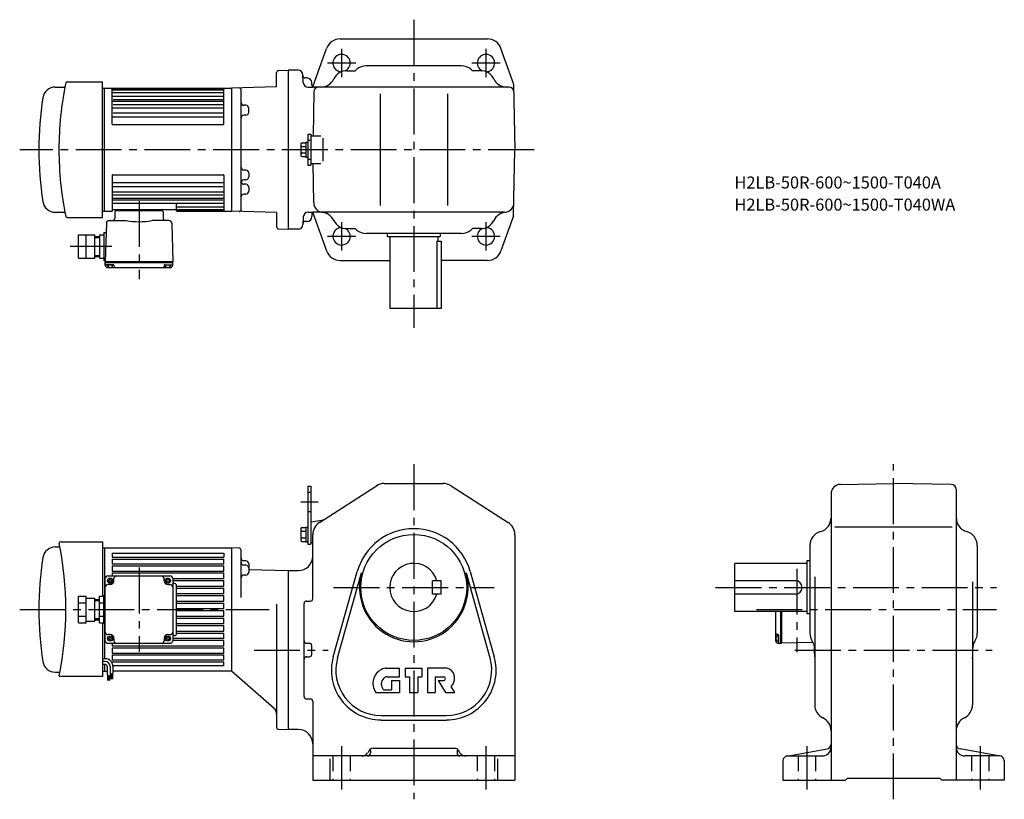
# Model space of a CAD drawing. Extents: x 85 to 1108, y 132 to 942.
import ezdxf

# ---------------------------------------------------------------- set-up
doc = ezdxf.new("R2010")
doc.units = 0
doc.header["$LTSCALE"] = 5
doc.header["$MEASUREMENT"] = 0
doc.linetypes.add('HIDDEN2', pattern=[4.7625, 3.175, -1.5875])
doc.linetypes.add('SEKKEI_A2_', pattern=[14.2875, 9.525, -1.5875, 1.5875, -1.5875])
doc.layers.get('0').update_dxf_attribs({"linetype": 'CONTINUOUS'})
for name, color, linetype in [('CENTER', 3, 'SEKKEI_A2_'), ('HIDS', 1, 'HIDDEN2'), ('HOJO', 4, 'CONTINUOUS'), ('TITLE', 4, 'CONTINUOUS')]:
    doc.layers.add(name, color=color, linetype=linetype)
doc.styles.get("Standard").update_dxf_attribs({"font": 'simplex.shx', "bigfont": 'extfont.shx'})

msp = doc.modelspace()

# ---------------------------------------------------------------- linework, layer by layer
for p, q in [((417.7, 921.5), (570.6, 921.5)), ((389.3, 871.9), (403.5, 911.6)), ((597.8, 875.2), (584.7, 911.6)), ((543.7, 893.5), (444.5, 893.5)), ((351.6, 871.7), (351.6, 886.7)), ((353.6, 888.7), (363.6, 889)), ((363.6, 889), (363.6, 724)), ((373.9, 889), (363.6, 889)), ((379.3, 876.2), (378.9, 884.3)), ((383.1, 881), (381.4, 881)), ((424.6, 888.5), (433.1, 888.5)), ((434.9, 890), (433.1, 888.5)), ((553.3, 890), (555.1, 888.5)), ((563.7, 888.5), (555.1, 888.5)), ((121.5, 871.5), (131, 871.5)), ((133.9, 877), (170.6, 877)), ((170.6, 736), (170.6, 877)), ((170.6, 870.5), (304.6, 870.5)), ((172.6, 742.5), (172.6, 870.5)), ((180.6, 833), (180.6, 870.5)), ((180.6, 870), (296.6, 870)), ((296.6, 833), (296.6, 870.5)), ((351.6, 871.7), (304.6, 870.5)), ((304.6, 870.5), (304.6, 742.5)), ((384.3, 871.5), (389.1, 871.5)), ((388.1, 874), (388.1, 876)), ((593.1, 871.5), (389.1, 871.5)), ((597.9, 874.4), (599.1, 806.5)), ((180.6, 868.5), (296.6, 868.5)), ((180.6, 866), (296.6, 866)), ((180.6, 862.2), (296.6, 862.2)), ((314.6, 744.3), (314.6, 868.7)), ((390.2, 866.6), (389.4, 821)), ((459.1, 864.5), (459.1, 748.5)), ((529.1, 864.5), (529.1, 748.5)), ((180.6, 857), (296.6, 857)), ((180.6, 850.1), (296.6, 850.1)), ((181.6, 858.5), (295.6, 858.5)), ((181.6, 853.5), (295.6, 853.5)), ((314.6, 852.7), (314.6, 852.7)), ((319.7, 852.6), (317.5, 852.6)), ((322.6, 845.4), (322.6, 849.6)), ((180.6, 840.7), (296.6, 840.7)), ((181.6, 844.7), (295.6, 844.7)), ((314.6, 842.3), (314.6, 842.3)), ((319.7, 842.4), (317.5, 842.4)), ((181.1, 832.5), (296.1, 832.5)), ((383.9, 822.5), (383.9, 790.5)), ((383.9, 822.5), (387.1, 822.5)), ((387.1, 822.5), (387.1, 790.5)), ((387.1, 821), (387.1, 792)), ((387.1, 821), (397.5, 821)), ((400, 794.5), (400, 818.5)), ((376.6, 812.2), (376.6, 800.8)), ((378.1, 813.7), (381.9, 813.7)), ((378.1, 809.9), (381.9, 809.9)), ((381.9, 814.2), (383.9, 814.2)), ((381.9, 814.2), (381.9, 798.8)), ((378.1, 803.1), (381.9, 803.1)), ((378.1, 799.3), (381.9, 799.3)), ((381.9, 798.8), (383.9, 798.8)), ((597.9, 738.6), (599.1, 806.5)), ((383.9, 790.5), (387.1, 790.5)), ((387.1, 792), (397.5, 792)), ((390.1, 751.3), (389.4, 792)), ((180.6, 780), (180.6, 742.5)), ((181.1, 780.5), (296.1, 780.5)), ((296.6, 780), (296.6, 742.5)), ((314.6, 785.5), (314.6, 785.5)), ((319.7, 785.3), (317.5, 785.4)), ((322.6, 782.3), (322.6, 778.2)), ((180.6, 772.3), (296.6, 772.3)), ((180.6, 768.3), (295.6, 768.3)), ((314.6, 775), (314.6, 775)), ((314.6, 770.7), (314.6, 770.7)), ((319.7, 775.2), (317.5, 775.1)), ((319.7, 770.6), (317.5, 770.6)), ((322.6, 767.6), (322.6, 763.4)), ((180.6, 762.9), (296.6, 762.9)), ((180.6, 759.5), (295.6, 759.5)), ((314.6, 760.3), (314.6, 760.3)), ((319.7, 760.4), (317.5, 760.4)), ((180.6, 756), (296.6, 756)), ((180.6, 754.5), (295.6, 754.5)), ((180.6, 750.8), (296.6, 750.8)), ((247.6, 743), (247.6, 749.8)), ((247.6, 747), (296.6, 747)), ((121.5, 741.5), (131, 741.5)), ((170.6, 742.5), (180.6, 742.5)), ((181.6, 744.5), (246.6, 744.5)), ((183.6, 742), (183.4, 734.9)), ((232.6, 743), (184.6, 743)), ((185.6, 743), (185.6, 744.5)), ((231.6, 743), (231.6, 744.5)), ((233.6, 742), (233.8, 734.9)), ((247.6, 744.5), (296.6, 744.5)), ((248.1, 743), (296.6, 743)), ((248.1, 742.5), (304.6, 742.5)), ((351.6, 741.3), (304.6, 742.5)), ((351.6, 741.3), (351.6, 726.3)), ((379.3, 736.8), (378.9, 728.7)), ((384.3, 741.5), (389.1, 741.5)), ((388.1, 739), (388.1, 737)), ((588.2, 741.5), (389.1, 741.5)), ((389.3, 741.1), (403.5, 701.4)), ((597.8, 737.8), (584.7, 701.4)), ((133.9, 736), (170.6, 736)), ((174.7, 730.1), (173.6, 690)), ((177.7, 733), (195.3, 733)), ((239.6, 733), (221.9, 733)), ((242.6, 730.1), (243.6, 690)), ((383.1, 732), (381.4, 732)), ((145.6, 694), (145.6, 718)), ((145.6, 718), (162.6, 718)), ((153.6, 694), (153.6, 718)), ((162.6, 694), (162.6, 718)), ((162.6, 716.5), (167.6, 716.5)), ((167.6, 718), (167.6, 694)), ((167.6, 718), (172.1, 718)), ((172.1, 720.5), (172.1, 691.5)), ((172.1, 720.5), (174.4, 720.5)), ((353.6, 724.3), (363.6, 724)), ((373.9, 724), (363.6, 724)), ((424.6, 724.5), (433.1, 724.5)), ((434.9, 723), (433.1, 724.5)), ((543.7, 719.5), (444.5, 719.5)), ((466.6, 719.5), (466.6, 716.5)), ((466.6, 716.5), (521.6, 716.5)), ((469.1, 716.5), (469.1, 641.5)), ((519.1, 716.5), (519.1, 711.5)), ((521.6, 719.5), (521.6, 716.5)), ((553.3, 723), (555.1, 724.5)), ((563.7, 724.5), (555.1, 724.5)), ((153.6, 706), (145.6, 706)), ((172.1, 706), (167.6, 706)), ((518.1, 711.5), (518.1, 641.5)), ((518.1, 711.5), (522.6, 711.5)), ((522.6, 711.5), (522.6, 641.5)), ((145.6, 694), (162.6, 694)), ((162.6, 695.5), (167.6, 695.5)), ((167.6, 694), (172.1, 694)), ((172.1, 691.5), (173.7, 691.5)), ((243.6, 690), (173.6, 690)), ((173.6, 689), (173.6, 690)), ((243.6, 689), (173.6, 689)), ((173.6, 686.5), (173.6, 689)), ((182.1, 687), (174.6, 687)), ((181.6, 686.5), (175.7, 686.5)), ((182.6, 686.5), (182.7, 685)), ((234.6, 686.5), (234.6, 685)), ((235.1, 687), (242.6, 687)), ((241.6, 686.5), (235.7, 686.5)), ((243.6, 689), (243.6, 690)), ((243.6, 686.5), (243.6, 689)), ((417.7, 691.5), (469.1, 691.5)), ((570.6, 691.5), (522.6, 691.5)), ((176.1, 684), (241.1, 684)), ((178.6, 684.5), (178.3, 684)), ((178.6, 684.5), (178.9, 684)), ((238.6, 684.5), (238.3, 684)), ((238.6, 684.5), (238.9, 684)), ((522.6, 641.5), (469.1, 641.5)), ((383.9, 456.9), (383.9, 396.9)), ((383.9, 456.9), (387.1, 456.9)), ((387.1, 456.9), (387.1, 396.9)), ((396, 419.3), (455.4, 457.5)), ((463.5, 459.9), (524.7, 459.9)), ((532.8, 457.5), (592.2, 419.3)), ((937.6, 458.9), (992.7, 459.9)), ((1052.8, 458.8), (992.7, 459.9)), ((1057.7, 453.8), (1057.7, 151.9)), ((927.7, 448.9), (927.7, 151.9)), ((387.1, 419.9), (398.7, 421.7)), ((387.1, 419.9), (387.1, 398.9)), ((387.1, 419.9), (387.1, 398.9)), ((376.6, 412.6), (376.6, 401.2)), ((378.1, 414.1), (381.9, 414.1)), ((378.1, 410.3), (381.9, 410.3)), ((381.9, 414.6), (381.9, 399.2)), ((381.9, 414.6), (383.9, 414.6)), ((931.8, 414.9), (1053.6, 414.9)), ((127.2, 399.4), (170.6, 399.4)), ((170.6, 399.4), (170.6, 342.7)), ((378.1, 403.4), (381.9, 403.4)), ((378.1, 399.7), (381.9, 399.7)), ((381.9, 399.2), (383.9, 399.2)), ((389.1, 340.2), (389.1, 406.7)), ((599.1, 406.7), (599.1, 151.9)), ((121.5, 393.9), (126.4, 393.9)), ((170.6, 392.9), (304.6, 392.9)), ((172.6, 392.9), (172.6, 343.4)), ((304.6, 392.9), (304.6, 264.9)), ((304.6, 392.9), (304.6, 264.9)), ((312.7, 392.7), (304.6, 392.9)), ((314.6, 341.5), (314.6, 390.7)), ((383.9, 396.9), (387.1, 396.9)), ((387.1, 398.9), (389.1, 397.9)), ((905.7, 395.4), (905.7, 304.5)), ((1079.7, 395.4), (1079.7, 304.5)), ((180.6, 387.4), (296.6, 387.4)), ((180.6, 387.4), (180.6, 383.4)), ((180.6, 383.4), (296.6, 383.4)), ((180.6, 381.4), (296.6, 381.4)), ((180.6, 381.4), (180.6, 376.4)), ((296.6, 387.4), (296.6, 383.4)), ((296.6, 376.4), (296.6, 381.4)), ((319.7, 379.4), (317.5, 379.5)), ((902.7, 379.4), (902.7, 324.4)), ((905.7, 379.4), (902.7, 379.4)), ((180.6, 376.4), (296.6, 376.4)), ((180.6, 374.4), (296.6, 374.4)), ((180.6, 374.4), (180.6, 368.9)), ((180.6, 368.9), (296.6, 368.9)), ((296.6, 368.9), (296.6, 374.4)), ((319.7, 375), (317.5, 375)), ((322.6, 376.4), (322.6, 367.8)), ((322.6, 370.5), (363.6, 369.4)), ((363.6, 369.4), (363.6, 204.4)), ((363.6, 369.4), (374.1, 369.4)), ((410.4, 279.9), (435.4, 368.5)), ((552.8, 368.5), (577.8, 279.9)), ((902.7, 376.9), (827.7, 376.9)), ((827.7, 326.9), (827.7, 376.9)), ((173.6, 296.4), (173.6, 361.4)), ((176.1, 363.9), (241.1, 363.9)), ((176.9, 359.3), (176.9, 358.5)), ((178.2, 360.6), (179, 360.6)), ((180.4, 359.3), (180.4, 358.5)), ((180.6, 366.9), (296.6, 366.9)), ((180.6, 366.9), (180.6, 363.9)), ((182.6, 358.9), (182.6, 361.4)), ((234.6, 358.9), (234.6, 361.4)), ((236.9, 359.3), (236.9, 358.5)), ((238.2, 360.6), (239, 360.6)), ((240.4, 359.3), (240.4, 358.5)), ((243.6, 361.4), (243.6, 296.4)), ((243.6, 361.1), (296.6, 361.1)), ((243.6, 359.1), (296.6, 359.1)), ((296.6, 361.1), (296.6, 366.9)), ((296.6, 353.3), (296.6, 359.1)), ((319.7, 364.8), (317.5, 364.8)), ((414.9, 278.7), (439.9, 367.2)), ((513.6, 344.9), (513.6, 358.9)), ((522.6, 358.9), (513.6, 358.9)), ((522.6, 344.9), (522.6, 358.9)), ((548.4, 367.2), (573.3, 278.7)), ((890.7, 358.9), (827.7, 358.9)), ((910.7, 362.8), (910.7, 230.1)), ((178.6, 354.9), (176.1, 354.9)), ((178.2, 357.1), (179, 357.1)), ((238.2, 357.1), (239, 357.1)), ((238.6, 354.9), (241.1, 354.9)), ((245.6, 355.9), (243.6, 355.9)), ((247.6, 303.9), (247.6, 353.9)), ((247.6, 353.3), (296.6, 353.3)), ((247.6, 351.3), (296.6, 351.3)), ((296.6, 345.5), (296.6, 351.3)), ((1074.7, 357.6), (1074.7, 230.1)), ((145.6, 315), (145.6, 342.7)), ((145.6, 342.7), (153.6, 342.7)), ((153.6, 315), (153.6, 342.7)), ((153.6, 340.9), (162.6, 340.9)), ((162.6, 316.9), (162.6, 340.9)), ((162.6, 339.4), (167.6, 339.4)), ((167.6, 315), (167.6, 342.7)), ((167.6, 342.7), (172.1, 342.7)), ((172.1, 314.4), (172.1, 343.4)), ((172.1, 343.4), (173.6, 343.4)), ((247.6, 345.5), (296.6, 345.5)), ((247.6, 343.5), (296.6, 343.5)), ((247.6, 337.7), (296.6, 337.7)), ((296.6, 337.7), (296.6, 343.5)), ((382.6, 337.7), (386.6, 337.7)), ((522.6, 344.9), (513.6, 344.9)), ((890.7, 344.9), (827.7, 344.9)), ((145.6, 335.8), (153.6, 335.8)), ((167.6, 335.8), (172.1, 335.8)), ((247.6, 335.7), (296.6, 335.7)), ((247.6, 329.9), (296.6, 329.9)), ((247.6, 327.9), (296.6, 327.9)), ((296.6, 329.9), (296.6, 335.7)), ((296.6, 322.1), (296.6, 327.9)), ((351.6, 334.5), (351.6, 206.6)), ((380.1, 238.6), (380.1, 335.2)), ((145.6, 322), (153.6, 322)), ((162.6, 318.4), (167.6, 318.4)), ((167.6, 322), (172.1, 322)), ((247.6, 322.1), (296.6, 322.1)), ((247.6, 320.1), (296.6, 320.1)), ((296.6, 314.3), (296.6, 320.1)), ((902.7, 326.9), (827.7, 326.9)), ((870.2, 296.4), (870.2, 326.9)), ((875.2, 326.9), (875.2, 293.9)), ((876.2, 326.9), (876.2, 293.9)), ((876.2, 326.9), (876.2, 293.9)), ((905.7, 324.4), (902.7, 324.4)), ((145.6, 315), (153.6, 315)), ((153.6, 316.9), (162.6, 316.9)), ((167.6, 315), (172.1, 315)), ((170.6, 315), (170.6, 259.4)), ((172.1, 314.4), (173.6, 314.4)), ((172.6, 314.4), (172.6, 277.9)), ((247.6, 314.3), (296.6, 314.3)), ((247.6, 312.3), (296.6, 312.3)), ((296.6, 306.5), (296.6, 312.3)), ((178.6, 302.9), (176.1, 302.9)), ((176.9, 299.3), (176.9, 298.5)), ((178.2, 300.6), (179, 300.6)), ((178.2, 297.1), (179, 297.1)), ((180.4, 299.3), (180.4, 298.5)), ((182.6, 298.9), (182.6, 296.4)), ((234.6, 298.9), (234.6, 296.4)), ((236.9, 299.3), (236.9, 298.5)), ((238.2, 300.6), (239, 300.6)), ((238.2, 297.1), (239, 297.1)), ((238.6, 302.9), (241.1, 302.9)), ((240.4, 299.3), (240.4, 298.5)), ((245.6, 301.9), (243.6, 301.9)), ((296.6, 298.7), (243.6, 298.7)), ((247.6, 306.5), (296.6, 306.5)), ((247.6, 304.5), (296.6, 304.5)), ((296.6, 298.7), (296.6, 304.5)), ((870.7, 298.9), (870.2, 299.2)), ((870.7, 298.9), (870.2, 298.6)), ((872.7, 302.9), (871.2, 302.9)), ((872.7, 301.8), (872.7, 295.9)), ((873.2, 302.4), (873.2, 294.9)), ((176.1, 293.9), (241.1, 293.9)), ((180.6, 293.9), (180.6, 290.9)), ((296.6, 290.9), (180.6, 290.9)), ((296.6, 288.9), (180.6, 288.9)), ((180.6, 288.9), (180.6, 283.4)), ((296.6, 296.7), (243.6, 296.7)), ((296.6, 290.9), (296.6, 296.7)), ((296.6, 283.4), (296.6, 288.9)), ((382.6, 293.9), (385.6, 293.9)), ((388.1, 282.4), (388.1, 291.4)), ((872.7, 293.9), (875.2, 293.9)), ((875.2, 293.9), (876.2, 293.9)), ((909.1, 294.8), (876.2, 293.9)), ((173.5, 277.9), (170.6, 277.9)), ((296.6, 283.4), (180.6, 283.4)), ((296.6, 281.4), (180.6, 281.4)), ((180.6, 281.4), (180.6, 276.4)), ((296.6, 276.4), (180.6, 276.4)), ((296.6, 276.4), (296.6, 281.4)), ((382.6, 279.9), (385.6, 279.9)), ((173.5, 274.9), (170.6, 274.9)), ((173.5, 271.9), (170.6, 271.9)), ((172.6, 271.9), (172.6, 264.9)), ((175.5, 269.9), (175.5, 261.2)), ((178.5, 269.9), (178.5, 259.9)), ((296.6, 274.4), (180.6, 274.4)), ((180.6, 273.5), (180.6, 274.4)), ((296.6, 270.4), (181.5, 270.4)), ((181.5, 269.9), (181.5, 262.8)), ((296.6, 270.4), (296.6, 274.4)), ((464.5, 267.9), (479.1, 267.9)), ((479.1, 259.1), (479.1, 267.9)), ((485.1, 267.9), (502.6, 267.9)), ((485.1, 267.9), (485.1, 259.1)), ((502.6, 267.9), (502.6, 259.1)), ((528.6, 267.9), (508.4, 267.9)), ((508.4, 267.9), (508.4, 242.9)), ((121.5, 263.9), (126.4, 263.9)), ((170.6, 259.4), (125.8, 259.4)), ((170.6, 264.9), (175.5, 264.9)), ((170.6, 264.9), (175.5, 264.9)), ((175.5, 261.2), (178.5, 259.9)), ((176, 261), (176, 255.2)), ((176.2, 260.9), (176.2, 255.2)), ((176.4, 260.8), (176.4, 255.2)), ((176.6, 260.7), (176.6, 255.2)), ((176.8, 260.6), (176.8, 255.2)), ((177, 260.5), (177, 255.2)), ((177.2, 260.5), (177.2, 255.2)), ((177.4, 260.4), (177.4, 255.2)), ((177.6, 260.3), (177.6, 255.2)), ((177.8, 260.2), (177.8, 255.2)), ((178, 260.1), (178, 255.2)), ((178.5, 261.6), (181.5, 262.8)), ((179, 261.8), (179, 256.5)), ((179.2, 261.9), (179.2, 256.5)), ((179.4, 262), (179.4, 256.5)), ((179.6, 262), (179.6, 256.5)), ((179.8, 262.1), (179.8, 256.5)), ((180, 262.2), (180, 256.5)), ((180.2, 262.3), (180.2, 256.5)), ((180.4, 262.3), (180.4, 256.5)), ((180.6, 262.4), (180.6, 256.5)), ((180.8, 262.5), (180.8, 256.5)), ((181, 262.6), (181, 256.5)), ((304.6, 264.9), (181.5, 264.9)), ((348.9, 226.3), (304.6, 264.9)), ((466.4, 259.1), (479.1, 259.1)), ((485.1, 259.1), (489.5, 259.1)), ((489.5, 259.1), (489.5, 242.9)), ((498.2, 259.1), (498.2, 242.9)), ((498.2, 259.1), (502.6, 259.1)), ((516.5, 259.1), (525.2, 259.1)), ((516.5, 259.1), (516.5, 242.9)), ((471, 255.4), (479.1, 255.4)), ((471, 255.4), (471, 245.4)), ((479.1, 255.4), (479.1, 242.9)), ((519.6, 255.4), (525.2, 255.4)), ((519.6, 255.4), (527.1, 242.9)), ((536.6, 242.9), (532.9, 249.1)), ((382.6, 236.1), (386.6, 236.1)), ((454.6, 242.9), (479.1, 242.9)), ((463.4, 245.4), (471, 245.4)), ((489.5, 242.9), (498.2, 242.9)), ((508.4, 242.9), (516.5, 242.9)), ((527.1, 242.9), (536.6, 242.9)), ((389.1, 233.6), (389.1, 151.9)), ((460.1, 218.9), (528.1, 218.9)), ((353.6, 204.6), (363.6, 204.4)), ((460.1, 214.2), (528.1, 214.2)), ((374.1, 204.4), (363.6, 204.4)), ((451.9, 184.9), (536.3, 184.9)), ((599.1, 176.9), (389.1, 176.9)), ((407.1, 151.9), (407.1, 173.9)), ((447.6, 182.5), (446.2, 180.2)), ((449.1, 182.9), (449.1, 179.9)), ((539.1, 182.9), (539.1, 179.9)), ((542.1, 180.2), (540.6, 182.5)), ((581.1, 173.9), (581.1, 151.9)), ((881.9, 176.8), (923.6, 184.2)), ((882.7, 176.9), (918.7, 176.9)), ((1103.6, 176.8), (1061.9, 184.2)), ((1102.7, 176.9), (1066.7, 176.9)), ((877.7, 171.9), (877.7, 151.9)), ((1107.7, 172.6), (1107.7, 151.9)), ((942.7, 151.9), (944.7, 153.9)), ((944.7, 153.9), (1040.7, 153.9)), ((1042.7, 151.9), (1040.7, 153.9)), ((389.1, 151.9), (599.1, 151.9)), ((877.7, 151.9), (942.7, 151.9)), ((1107.7, 151.9), (1042.7, 151.9))]:
    msp.add_line(p, q)
for centre, radius in [((494.1, 351.9), 55), ((178.6, 358.9), 2.75), ((238.6, 358.9), 2.75), ((178.6, 298.9), 2.75), ((238.6, 298.9), 2.75)]:
    msp.add_circle(centre, radius)
for centre, radius, start, end in [((417.7, 906.5), 15, 90, 160.2011), ((570.6, 906.5), 15, 19.7989, 90), ((419.1, 896.5), 9, 296.2367, 270.4464), ((569.1, 896.5), 9, 269.5536, 243.7634), ((444.5, 878.5), 15, 90, 129.8056), ((543.7, 878.5), 15, 50.1944, 90), ((353.6, 886.7), 2, 91.5001, 180), ((373.9, 884), 5, 3, 90), ((381.4, 883.5), 2.5, 183, 270), ((383.1, 876), 5, 0, 90), ((397.5, 886.5), 15, 270, 334.3207), ((424.6, 873.5), 15, 90, 154.3207), ((563.7, 873.5), 15, 25.6793, 90), ((590.7, 886.5), 15, 205.6793, 270), ((121.5, 858.5), 13, 90, 171.3818), ((470.4, 806.5), 345, 168.412, 179.9998), ((130.8, 872.5), 1, 270, 349.0035), ((133.9, 875.5), 1.5, 90, 168.4121), ((312.6, 868.7), 2, 0, 91.5004), ((384.3, 876.5), 5, 183, 270), ((390.6, 874), 2.5, 180, 270), ((395.2, 866.5), 5, 90, 179), ((593.1, 866.5), 5, 1, 90), ((595.4, 874.4), 2.5, 1, 19.7987), ((464.6, 806.5), 360, 171.3814, 180), ((317.6, 855.6), 3, 180.0097, 268.5), ((319.6, 849.6), 3, 0, 88.5), ((317.6, 839.4), 3, 91.5, 180), ((319.6, 845.4), 3, 271.5, 0), ((181.1, 833), 0.5, 180, 270), ((296.1, 833), 0.5, 270, 0), ((378.1, 812.2), 1.5, 90, 180), ((378.1, 811.4), 1.5, 180, 270), ((378.1, 808.4), 1.5, 90, 180), ((464.6, 806.5), 360, 180, 188.6186), ((470.4, 806.5), 345, 180.0002, 191.588), ((378.1, 804.6), 1.5, 180, 270), ((378.1, 801.6), 1.5, 90, 180), ((378.1, 800.8), 1.5, 180, 270), ((317.6, 788.4), 3, 180, 268.5), ((181.1, 780), 0.5, 90, 180), ((296.1, 780), 0.5, 0, 90), ((319.6, 782.3), 3, 0, 88.5), ((319.6, 778.2), 3, 271.5, 0), ((317.6, 772.1), 3, 91.5, 179.9946), ((317.6, 773.6), 3, 194.508, 268.5), ((319.6, 767.6), 3, 0, 88.5), ((317.6, 757.4), 3, 91.5, 179.9896), ((319.6, 763.4), 3, 271.5, 0), ((121.5, 754.5), 13, 188.6182, 270), ((248.6, 749.8), 1, 90, 180), ((400.1, 751.5), 10, 181, 270), ((588.2, 751.5), 10, 270, 359), ((130.8, 740.5), 1, 10.9965, 90), ((133.9, 737.5), 1.5, 191.5879, 270), ((181.6, 745.5), 1, 180, 270), ((184.6, 742), 1, 90, 178.4994), ((232.6, 742), 1, 1.4993, 90), ((246.6, 745.5), 1, 270, 0), ((248.1, 743.5), 0.5, 180, 270), ((248.1, 743), 0.5, 180, 270), ((312.6, 744.3), 2, 268.5, 0), ((384.3, 736.5), 5, 90, 177), ((383.1, 737), 5, 270, 0), ((390.6, 739), 2.5, 90, 180), ((397.5, 726.5), 15, 25.6793, 90), ((590.7, 726.5), 15, 90, 154.3207), ((595.4, 738.6), 2.5, 340.2012, 359), ((177.7, 730), 3, 90, 178.5003), ((181.4, 735), 2, 270, 358.5001), ((208.6, 800.5), 68.8, 258.8442, 281.1558), ((235.8, 735), 2, 181.5034, 270), ((239.6, 730), 3, 1.4999, 90), ((373.9, 729), 5, 270, 357), ((381.4, 729.5), 2.5, 90, 177), ((424.6, 739.5), 15, 205.6793, 270), ((563.7, 739.5), 15, 270, 334.3207), ((353.6, 726.3), 2, 180, 268.4999), ((419.1, 716.5), 9, 89.5536, 63.7633), ((444.5, 734.5), 15, 230.1944, 270), ((543.7, 734.5), 15, 270, 309.8056), ((569.1, 716.5), 9, 116.2366, 90.4464), ((417.7, 706.5), 15, 199.7989, 270), ((570.6, 706.5), 15, 270, 340.2011), ((174.6, 688), 1, 180, 270), ((176.1, 686.5), 2.5, 180, 270), ((178.6, 687), 3, 180, 0), ((182.1, 686.5), 0.5, 1.5002, 90), ((235.1, 686.5), 0.5, 90, 178.5), ((238.6, 687), 3, 180, 0), ((241.1, 686.5), 2.5, 270, 0), ((242.6, 688), 1, 270, 0), ((183.7, 685), 1, 181.5004, 270), ((233.6, 685), 1, 270, 358.5002), ((463.5, 444.9), 15, 90, 122.7355), ((524.7, 444.9), 15, 57.2649, 90), ((937.7, 448.9), 10, 91.0006, 180), ((1052.7, 453.8), 5, 0, 89.0004), ((397.8, 427.6), 6, 278.8204, 302.7352), ((912.7, 424.3), 15, 285.2552, 0), ((1072.7, 424.3), 15, 180, 254.5339), ((378.1, 412.6), 1.5, 90, 180), ((378.1, 411.8), 1.5, 180, 270), ((378.1, 408.8), 1.5, 90, 180), ((404.1, 406.7), 15, 122.7356, 180), ((494.1, 351.9), 61, 15.7622, 164.2379), ((584.1, 406.7), 15, 0, 57.2649), ((920.7, 395.4), 15, 105.2552, 180), ((1064.7, 395.4), 15, 0, 74.7448), ((127.2, 397.9), 1.5, 90, 191.4865), ((378.1, 404.9), 1.5, 180, 270), ((378.1, 401.9), 1.5, 90, 180), ((378.1, 401.2), 1.5, 180, 270), ((121.5, 380.9), 13, 90, 171.3818), ((-212.4, 328.9), 345, 348.5137, 11.4863), ((312.6, 390.7), 2, 0, 88.5003), ((464.6, 328.9), 360, 171.3815, 188.6186), ((317.6, 382.5), 3, 180, 268.5), ((319.6, 376.4), 3, 0, 88.5), ((374.1, 384.4), 15, 270, 0), ((317.6, 378), 3, 180, 268.5), ((319.6, 372), 3, 0, 88.5), ((494.1, 351.9), 25, 16.2602, 343.7398), ((176.1, 361.4), 2.5, 90, 180), ((176.9, 360.6), 1.35, 270, 0), ((176.9, 357.1), 1.35, 0, 90), ((178.6, 358.9), 4, 270, 0), ((180.4, 360.6), 1.35, 180, 270), ((180.4, 357.1), 1.35, 90, 180), ((185.1, 361.4), 2.5, 90, 180), ((232.1, 361.4), 2.5, 0, 90), ((238.6, 358.9), 4, 180, 270), ((236.9, 360.6), 1.35, 270, 0), ((236.9, 357.1), 1.35, 0, 90), ((240.4, 360.6), 1.35, 180, 270), ((240.4, 357.1), 1.35, 90, 180), ((241.1, 361.4), 2.5, 0, 90), ((317.6, 361.8), 3, 91.5, 180), ((319.6, 367.8), 3, 271.5, 0), ((494.1, 351.9), 56.4, 164.2379, 15.7622), ((890.7, 351.9), 7, 270, 90), ((176.1, 352.4), 2.5, 90, 180), ((241.1, 352.4), 2.5, 0, 90), ((245.6, 353.9), 2, 0, 90), ((382.6, 335.2), 2.5, 90, 180), ((386.6, 340.2), 2.5, 270, 0), ((176.1, 305.4), 2.5, 180, 270), ((176.9, 300.6), 1.35, 270, 0), ((176.9, 297.1), 1.35, 0, 90), ((178.6, 298.9), 4, 0, 90), ((180.4, 300.6), 1.35, 180, 270), ((180.4, 297.1), 1.35, 90, 180), ((238.6, 298.9), 4, 90, 180), ((236.9, 300.6), 1.35, 270, 0), ((236.9, 297.1), 1.35, 0, 90), ((240.4, 300.6), 1.35, 180, 270), ((240.4, 297.1), 1.35, 90, 180), ((241.1, 305.4), 2.5, 270, 0), ((245.6, 303.9), 2, 270, 0), ((871.2, 303.9), 1, 180, 268.4996), ((873.2, 298.9), 3, 90, 270), ((872.7, 302.4), 0.5, 0, 88.4998), ((920.7, 304.5), 15, 180, 213.5573), ((1064.7, 304.5), 15, 326.7492, 0), ((176.1, 296.4), 2.5, 180, 270), ((185.1, 296.4), 2.5, 180, 270), ((232.1, 296.4), 2.5, 270, 0), ((241.1, 296.4), 2.5, 270, 0), ((382.6, 296.4), 2.5, 180, 270), ((385.6, 291.4), 2.5, 0, 90), ((872.7, 296.4), 2.5, 180, 270), ((874.2, 294.9), 1, 180, 270), ((895.7, 287.9), 15, 0, 33.5573), ((992.7, 286.9), 82.5, 176.9469, 186.3112), ((1089.7, 287.9), 15, 146.4427, 180), ((992.7, 286.9), 82.5, 353.6888, 3.0532), ((173.5, 269.9), 8, 0, 90), ((382.6, 277.4), 2.5, 90, 180), ((385.6, 282.4), 2.5, 270, 0), ((460.1, 265.9), 51.6, 164.2379, 270), ((460.1, 265.9), 47, 164.2379, 270), ((528.1, 265.9), 51.6, 270, 15.7622), ((528.1, 265.9), 47, 270, 15.7622), ((121.5, 276.9), 13, 188.6186, 270), ((173.5, 269.9), 5, 0, 90), ((173.5, 269.9), 2, 0, 90), ((467.9, 252.3), 16.2, 112.3525, 215.3745), ((464.5, 260.4), 7.5, 90, 112.3527), ((528.6, 262.9), 5, 59.1331, 90), ((525.4, 257.5), 11.2, 311.8104, 59.133), ((127.2, 259.9), 1.5, 168.5138, 199.4615), ((469.1, 251.5), 8.75, 135.5461, 220.529), ((466.4, 254.1), 5, 90, 135.5462), ((525.2, 257.3), 1.88, 270, 90), ((463.4, 246.6), 1.25, 220.5302, 270), ((382.6, 238.6), 2.5, 180, 270), ((386.6, 233.6), 2.5, 0, 90), ((343.6, 220.2), 8, 0, 48.9005), ((925.7, 230.1), 15, 180, 244.3206), ((1059.7, 230.1), 15, 295.6794, 0), ((912.7, 203), 15, 359.9986, 64.3206), ((1072.7, 203), 15, 115.6794, 180), ((353.6, 206.6), 2, 180, 268.5008), ((374.1, 189.4), 15, 0, 90), ((451.9, 179.9), 5, 90, 147.9948), ((536.3, 179.9), 5, 32.0054, 90), ((918.7, 185.9), 9, 270, 0), ((922.7, 189.1), 5, 279.9858, 0), ((1062.7, 189.1), 5, 180, 260.0146), ((1066.7, 185.9), 9, 180, 270), ((440.2, 183.9), 7, 270, 327.9947), ((446.1, 179.9), 3, 270, 0), ((542.1, 179.9), 3, 180, 270), ((548, 183.9), 7, 212.0052, 270), ((882.7, 171.9), 5, 90, 180), ((1102.7, 171.9), 5, 0, 90)]:
    msp.add_arc(centre, radius, start, end)
at = {"layer": 'CENTER'}
for p, q in [((494.1, 941.5), (494.1, 621.5)), ((419.1, 911.3), (419.1, 881.7)), ((569.1, 911.3), (569.1, 881.7)), ((433.9, 896.5), (404.4, 896.5)), ((583.9, 896.5), (554.4, 896.5)), ((619.1, 806.5), (84.6, 806.5)), ((208.6, 753.1), (208.6, 671.9)), ((419.1, 731.3), (419.1, 701.7)), ((569.1, 731.3), (569.1, 701.7)), ((433.9, 716.5), (404.4, 716.5)), ((583.9, 716.5), (554.4, 716.5)), ((180.3, 706), (136.9, 706)), ((494.1, 479.9), (494.1, 131.9)), ((992.7, 131.9), (992.7, 479.9)), ((376.6, 440.9), (394.6, 440.9)), ((208.6, 372.6), (208.6, 285.1)), ((892.2, 371.3), (892.2, 284.6)), ((410.7, 351.9), (577.5, 351.9)), ((807.7, 351.9), (1099.7, 351.9)), ((84.6, 328.9), (343.9, 328.9)), ((850.2, 328.9), (1099.7, 328.9)), ((328.2, 286.9), (405.1, 286.9)), ((890.2, 286.9), (1095.2, 286.9)), ((419.1, 186.9), (419.1, 141.9)), ((569.1, 186.9), (569.1, 141.9)), ((902.7, 186.9), (902.7, 141.9)), ((1082.7, 186.9), (1082.7, 141.9))]:
    msp.add_line(p, q, dxfattribs=at)
at = {"layer": 'HIDS'}
for p, q in [((383.9, 816.5), (387.1, 816.5)), ((383.9, 796.5), (387.1, 796.5)), ((383.9, 450.9), (387.1, 450.9)), ((383.9, 430.9), (387.1, 430.9)), ((410.1, 176.9), (410.1, 151.9)), ((428.1, 176.9), (428.1, 151.9)), ((560.1, 176.9), (560.1, 151.9)), ((578.1, 176.9), (578.1, 151.9)), ((893.7, 176.9), (893.7, 151.9)), ((911.7, 176.9), (911.7, 151.9)), ((1073.7, 176.9), (1073.7, 151.9)), ((1091.7, 176.9), (1091.7, 151.9))]:
    msp.add_line(p, q, dxfattribs=at)
at = {"layer": 'HOJO'}
for p, q in [((162.6, 715.3), (167.6, 715.3)), ((162.6, 696.7), (167.6, 696.7)), ((162.6, 338.2), (167.6, 338.2)), ((162.6, 319.6), (167.6, 319.6))]:
    msp.add_line(p, q, dxfattribs=at)

# ---------------------------------------------------------------- texts
at = {"layer": 'TITLE'}
for s, p in [('H2LB-50R-600~1500-T040A', (827.3, 766.2)), ('H2LB-50R-600~1500-T040WA', (827.3, 743.2))]:
    msp.add_text(s, height=12.5, dxfattribs=at).set_placement(p)

doc.saveas('drawing.dxf')
